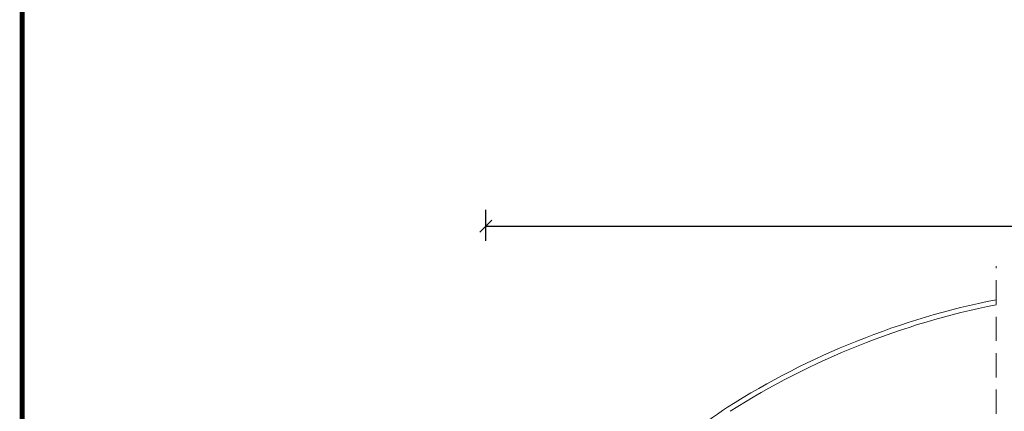
# Model space of a CAD drawing. Units: millimetres. Extents: x 469 to 2502, y 3134 to 6009.
# Drawn here: x 560 to 1168, y 4715 to 4956 of the extents above; entities that cross this region are included whole.
import ezdxf

# ---------------------------------------------------------------- set-up
doc = ezdxf.new("R2010")
doc.units = ezdxf.units.MM
doc.header["$LTSCALE"] = 30
doc.linetypes.add('HIDDEN', pattern=[0.375, 0.25, -0.125])
doc.layers.get('Defpoints').update_dxf_attribs({"lineweight": 9})
doc.layers.add('FAKRO TEXT', color=80, linetype='Continuous', lineweight=9)
doc.layers.add('FAKRO WINDOW', color=7, linetype='Continuous', lineweight=20)
doc.styles.get("Standard").update_dxf_attribs({"font": 'ARIAL.TTF'})
doc.dimstyles.new('FAKRO', dxfattribs={"dimscale": 5, "dimtxt": 2, "dimasz": 1.5, "dimexe": 2, "dimexo": 15, "dimgap": 0.5, "dimtad": 1, "dimdec": 0, "dimrnd": 0.1, "dimzin": 1, "dimdsep": 46, "dimtxsty": 'Standard', "dimblk": 'OBLIQUE', "dimcen": 2, "dimclrd": 3, "dimclre": 3, "dimclrt": 3, "dimadec": 0, "dimazin": 0, "dimtfac": 1, "dimtdec": 0, "dimtix": 1, "dimtmove": 2, "dimatfit": 3, "dimldrblk": 'OBLIQUE', "dimfxl": 0, "dimtolj": 1, "dimarcsym": 0})

# ---------------------------------------------------------------- blocks, each defined once
blk = doc.blocks.new('_Oblique')
at = {"color": 0, "linetype": 'ByBlock', "lineweight": -2}
blk.add_line((-0.5, -0.5), (0.5, 0.5), dxfattribs=at)
blk = doc.blocks.new('*D19')
at = {"layer": 'Defpoints', "color": 0, "transparency": 16777216}
for p in [(1667.97, 4828.91), (847.96, 4444.77), (1667.97, 4444.77)]:
    blk.add_point(p, dxfattribs=at)
at = {"layer": 'FAKRO TEXT', "color": 3, "lineweight": -2, "transparency": 16777216}
for p, q in [((847.96, 4819.77), (847.96, 4838.91)), ((1667.97, 4819.77), (1667.97, 4838.91)), ((847.96, 4828.91), (1667.97, 4828.91))]:
    blk.add_line(p, q, dxfattribs=at)
at = {"layer": 'FAKRO TEXT', "color": 3, "lineweight": -2, "transparency": 16777216, "xscale": 7.5, "yscale": 7.5, "zscale": 7.5, "rotation": 180}
blk.add_blockref('_Oblique', (847.96, 4828.91), dxfattribs=at)
at = {"layer": 'FAKRO TEXT', "color": 3, "lineweight": -2, "transparency": 16777216, "xscale": 7.5, "yscale": 7.5, "zscale": 7.5}
blk.add_blockref('_Oblique', (1667.97, 4828.91), dxfattribs=at)
at = {"layer": 'FAKRO TEXT', "color": 3, "transparency": 16777216, "insert": (1257.97, 4841.75), "char_height": 20, "attachment_point": 5}
blk.add_mtext('\\A1;S', dxfattribs=at)
blk = doc.blocks.new('L')
at = {"layer": 'FAKRO WINDOW', "linetype": 'Continuous'}
for centre, radius, start, end in [((291.23, -150.93), 486.93, 101.21443, 122.36086), ((291.23, -150.93), 483.93, 101.28486, 122.36086), ((112.49, 131.14), 153, 122.36086, 145)]:
    blk.add_arc(centre, radius, start, end, dxfattribs=at)
blk = doc.blocks.new('A$C2B784541')
at = {"layer": 'FAKRO WINDOW', "linetype": 'HIDDEN', "ltscale": 2}
blk.add_line((315.28, 271.71), (315.28, 520.43), dxfattribs=at)
at = {"layer": 'FAKRO WINDOW'}
blk.add_blockref('L', (118.75, 172.98), dxfattribs=at)

msp = doc.modelspace()

# ---------------------------------------------------------------- linework, layer by layer
at = {"layer": 'FAKRO TEXT', "const_width": 3}
msp.add_lwpolyline([(2461.52, 5968.47), (561.52, 5968.47), (561.52, 3198.29), (2461.52, 3198.29)], close=True, dxfattribs=at)

# ---------------------------------------------------------------- block references
at = {"layer": 'FAKRO WINDOW'}
msp.add_blockref('A$C2B784541', (847.88, 4283.79), dxfattribs=at)

# ---------------------------------------------------------------- dimensions: what is measured, and where the dimension line sits
at = {"layer": 'FAKRO TEXT'}
dim = msp.add_linear_dim(base=(1667.97, 4828.91), p1=(847.96, 4444.77), p2=(1667.97, 4444.77), text='S', dimstyle='FAKRO', override={"dimtxt": 4, "dimexo": 75}, dxfattribs=at)
dim.commit()
dim.dimension.update_dxf_attribs({"geometry": '*D19', "text_midpoint": (1257.97, 4841.75)})

doc.saveas('drawing.dxf')
